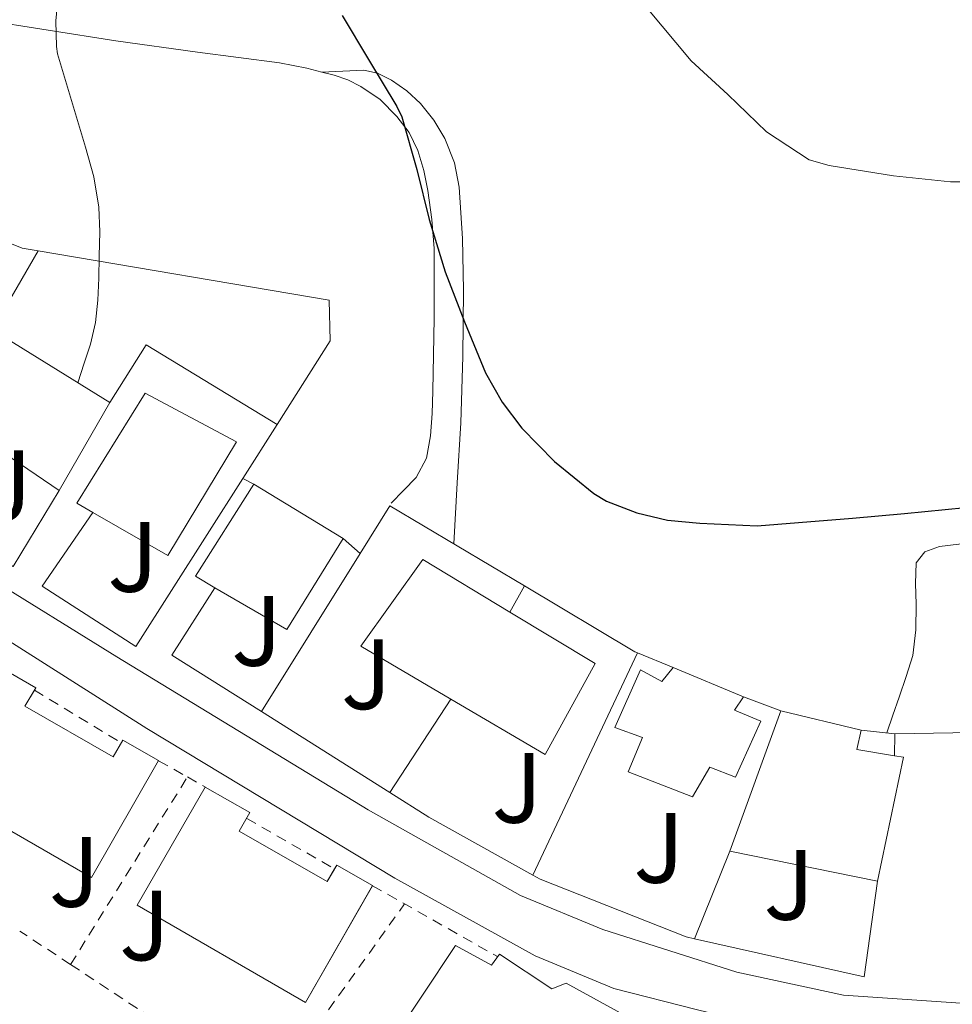
# Model space of a CAD drawing. Units: metres. Extents: x 610711 to 614167, y 4738575 to 4740943.
# Drawn here: x 612751 to 612844, y 4739792 to 4739890 of the extents above; entities that cross this region are included whole.
import ezdxf
from ezdxf.enums import TextEntityAlignment as Align

# ---------------------------------------------------------------- set-up
doc = ezdxf.new("R2010")
doc.units = ezdxf.units.M
doc.header["$MEASUREMENT"] = 0
doc.linetypes.add('DGN Style 2', pattern=[1.7399219301090239, 1.043953158065414, -0.6959687720436097])
for name, color, linetype, lineweight in [('Curva de nivel directora', 30, 'Continuous', 30), ('Curva de nivel intermedia', 30, 'Continuous', 0), ('Edificio', 1, 'Continuous', 13), ('Línea  de muro-pared o tapia', 1, 'Continuous', 13), ('Línea de bordillo', 7, 'Continuous', 13), ('Línea de cambio de uso (parcela vista)', 92, 'Continuous', 0), ('Valla', 7, 'DGN Style 2', 0), ('Zona ajardinada', 92, 'Continuous', 0)]:
    doc.layers.add(name, color=color, linetype=linetype, lineweight=lineweight)
doc.styles.add('Style-Arial', font='arial.ttf')

msp = doc.modelspace()

# ---------------------------------------------------------------- linework, layer by layer
at = {"layer": 'Curva de nivel directora', "color": 30, "linetype": 'Continuous', "lineweight": 30, "elevation": 450, "flags": 128}
for points in [[(612782.9599999987, 4739890.800000003), (612785.5999999985, 4739886.37), (612788.4599999995, 4739881.680000001), (612788.9299999989, 4739880.630000004), (612790.4499999988, 4739875.350000001), (612791.7000000007, 4739870.320000002), (612793.2999999986, 4739865.070000002), (612795.2199999987, 4739860.08)], [(612795.2199999987, 4739860.08), (612797.3399999999, 4739854.95), (612799.0099999995, 4739852.02), (612800.980000001, 4739849.410000001), (612804.269999999, 4739846.080000001), (612808.1899999996, 4739842.850000001), (612809.459999999, 4739842.100000001), (612812.4999999988, 4739840.900000002), (612815.599999999, 4739840.180000001), (612818.829999999, 4739839.869999999), (612824.589999999, 4739839.600000001), (612828.7199999995, 4739839.940000001), (612834.1399999999, 4739840.390000001), (612839.359999999, 4739840.850000001), (612845.4599999988, 4739841.460000001)]]:
    msp.add_lwpolyline(points, dxfattribs=at)
at = {"layer": 'Curva de nivel intermedia', "color": 30, "linetype": 'Continuous', "lineweight": 0, "flags": 128}
for points, elevation in [([(612754.7999999999, 4739895.970000001), (612754.2400000012, 4739890.239999999), (612754.3200000017, 4739887.680000001), (612754.4300000012, 4739886.96), (612755.8300000003, 4739882.269999999), (612757.2300000017, 4739877.57), (612758.060000001, 4739874.600000001), (612758.5800000018, 4739871.570000002), (612758.66, 4739869.11), (612758.610000001, 4739866.66), (612758.5599999995, 4739864.439999999), (612758.4600000011, 4739862.230000001), (612758.24, 4739860.009999998), (612757.7300000002, 4739857.84), (612757.0900000011, 4739855.909999999), (612756.4500000017, 4739853.96)], 445), ([(612813.5200000004, 4739891.550000001), (612817.9500000004, 4739886.23), (612821.6200000006, 4739882.87), (612825.5000000009, 4739879.140000001), (612829.7800000013, 4739876.32), (612831.8100000008, 4739875.749999999), (612838.2600000015, 4739874.710000001), (612843.9500000001, 4739874.109999998), (612850.1799999997, 4739874.099999999)], 455)]:
    msp.add_lwpolyline(points, dxfattribs=dict(at, elevation=elevation))
at = {"layer": 'Edificio', "color": 51, "linetype": 'Continuous', "lineweight": 13, "extrusion": (-0.09798162113261163, 0.06056442287446539, 0.9933436226211494), "elevation": 227475.4496184353, "flags": 128}
msp.add_lwpolyline([(-4353982.741325852, -1957757.709616836), (-4353982.741325852, -1957743.732557061)], dxfattribs=at)
at = {"layer": 'Edificio', "color": 51, "linetype": 'Continuous', "lineweight": 13, "extrusion": (-0.01468964996435795, -0.02555477567840891, 0.99956548941225), "elevation": -129676.0349753477, "flags": 128}
msp.add_lwpolyline([(-1830909.849907236, 4412779.68652126), (-1830909.849907236, 4412769.508736628)], dxfattribs=at)
at = {"layer": 'Edificio', "color": 51, "linetype": 'Continuous', "lineweight": 13, "extrusion": (-0.05069459937733069, 0.03432446832991647, 0.9981241848927621), "elevation": 132079.3412472655, "flags": 128}
msp.add_lwpolyline([(-4268362.414267953, -2145977.361914686), (-4268362.414267953, -2145987.815703472)], dxfattribs=at)
at = {"layer": 'Edificio', "color": 51, "linetype": 'Continuous', "lineweight": 13, "extrusion": (0.01343150126164804, 0.01420468290916702, 0.9998088926176384), "elevation": 76011.81778417715, "flags": 128}
msp.add_lwpolyline([(612708.8290614004, 4739231.834903347), (612706.87910301, 4739232.975018376), (612712.7413951923, 4739242.215950707)], dxfattribs=at)
at = {"layer": 'Edificio', "color": 51, "linetype": 'Continuous', "lineweight": 13, "extrusion": (-0.006523575155571828, 0.003960742058184559, 0.9999708773207039), "elevation": 15229.25741738958, "flags": 128}
msp.add_lwpolyline([(612764.0388709095, 4739820.64890069), (612772.9992021391, 4739815.208858022)], dxfattribs=at)
at = {"layer": 'Edificio', "color": 51, "linetype": 'Continuous', "lineweight": 13, "extrusion": (0.006721984652068488, 0.006777852213871046, 0.9999544367828489), "elevation": 36698.55164845976, "flags": 128}
msp.add_lwpolyline([(612766.186190308, 4739698.4830602), (612760.5156462012, 4739689.352850481), (612753.3156744337, 4739693.542946725)], dxfattribs=at)
at = {"layer": 'Edificio', "color": 51, "linetype": 'Continuous', "lineweight": 13, "extrusion": (0.07361964877895588, -0.03063999586167236, 0.9968155987780589), "elevation": -99660.51572267563, "flags": 128}
msp.add_lwpolyline([(4611428.950407484, 1251510.92131402), (4611428.950407484, 1251503.271568927)], dxfattribs=at)
at = {"layer": 'Edificio', "color": 51, "linetype": 'Continuous', "lineweight": 13, "extrusion": (-0.02249919786170015, -0.06199387590393138, 0.9978229028469872), "elevation": -307177.077853655, "flags": 128}
msp.add_lwpolyline([(-1040943.796655187, 4654395.703891111), (-1040943.796655187, 4654410.715173535)], dxfattribs=at)
at = {"layer": 'Edificio', "color": 51, "linetype": 'Continuous', "lineweight": 13, "extrusion": (0.0433719505787399, -0.01050624890231514, 0.9990037500615291), "elevation": -22766.78993048497, "flags": 128}
msp.add_lwpolyline([(4750870.222449171, 519783.2752194714), (4750870.222449171, 519774.9841459584)], dxfattribs=at)
at = {"layer": 'Edificio', "color": 51, "linetype": 'Continuous', "lineweight": 13, "extrusion": (0.1505676985180072, 0.21562155917134, 0.964798793212093), "elevation": 1114715.979964911, "flags": 128}
msp.add_lwpolyline([(2211206.19074212, -4087716.685076953), (2211205.446520626, -4087714.783857774), (2211201.964531803, -4087716.494955035)], dxfattribs=at)
at = {"layer": 'Edificio', "color": 51, "linetype": 'Continuous', "lineweight": 13, "extrusion": (0.0979741019518393, -0.1411177928746934, 0.9851329067089911), "elevation": -608385.295886294, "flags": 128}
msp.add_lwpolyline([(3206525.693137241, 3491345.34213761), (3206526.338670624, 3491344.701835611), (3206517.097676732, 3491335.854026172)], dxfattribs=at)
at = {"layer": 'Edificio', "color": 51, "linetype": 'Continuous', "lineweight": 13, "extrusion": (0.06218508818598226, -0.01269769886903394, 0.997983859213531), "elevation": -21626.26079170829, "flags": 128}
msp.add_lwpolyline([(4766585.155168815, 347143.8821598075), (4766585.155168815, 347159.0078366518)], dxfattribs=at)
at = {"layer": 'Edificio', "color": 51, "linetype": 'Continuous', "lineweight": 13, "extrusion": (0.05522838857547402, -0.01978856004791905, 0.9982776357239435), "elevation": -59500.37959626625, "flags": 128}
msp.add_lwpolyline([(4668724.582891005, 1020159.883551767), (4668725.018735984, 1020159.805142496), (4668724.293762772, 1020155.714224037), (4668724.275503099, 1020155.717436952)], dxfattribs=at)
at = {"layer": 'Edificio', "color": 1, "linetype": 'Continuous', "lineweight": 13}
for points in [[(612759.6699999999, 4739851.970000001, 451.2400000000052), (612754.5999999996, 4739843.15, 450.9400000000023), (612745.9600000001, 4739849, 450.3000000000029), (612742.79, 4739851.140000001, 450.0599999999977), (612747.8600000005, 4739859.27, 449.6300000000047)], [(612772.3700000001, 4739848.029999999, 453.0500000000029), (612765.4800000006, 4739836.630000001, 452.0599999999977), (612757.9699999997, 4739840.949999999, 452.2799999999989), (612756.3700000001, 4739841.869999999, 452.3300000000018), (612763.2000000002, 4739852.930000001, 452.0299999999989)], [(612783.0800000001, 4739838.350000001, 453.5299999999989), (612777.4100000003, 4739829.220000001, 453.6300000000047), (612770.2100000001, 4739833.41, 453.6499999999942), (612768.2599999999, 4739834.550000001, 453.6600000000035), (612774.1200000001, 4739843.789999999, 453.4499999999971)], [(612808.3200000003, 4739825.810000001, 454.9600000000065), (612803.3200000003, 4739816.689999999, 455.2299999999959), (612793.8700000001, 4739822.24, 455.6000000000058), (612784.8399999999, 4739827.550000001, 455.9499999999971), (612791.0599999996, 4739836.24, 455.8399999999965), (612799.79, 4739830.970000001, 455.3899999999995)], [(612751.1600000003, 4739821.52, 450.6199999999953), (612760.0099999999, 4739816.460000001, 451.0099999999948), (612760.9600000001, 4739818.130000001, 450.9900000000052), (612764.5599999996, 4739816.07, 450.7400000000052), (612757.8399999999, 4739804.350000001, 450.6100000000006), (612740.9400000004, 4739814.09, 450.4600000000065), (612747.7800000003, 4739825.949999999, 450.429999999993), (612752.2400000002, 4739823.380000001, 450.429999999993)], [(612816.1600000003, 4739825.41, 453.8500000000058), (612823.2000000002, 4739822.480000001, 453.2400000000052), (612822.3099999996, 4739821.140000001, 453.3899999999995), (612824.9500000002, 4739820.029999999, 453.070000000007), (612822.4000000004, 4739814.42, 453.5599999999977), (612819.8399999999, 4739815.41, 453.7599999999948), (612818.0800000001, 4739812.449999999, 453.6600000000035), (612811.6399999997, 4739814.949999999, 453.7200000000012), (612813.0800000001, 4739818.390000001, 453.8000000000029), (612810.3099999996, 4739819.390000001, 453.8399999999965), (612812.8799999999, 4739825.17, 453.7200000000012), (612815.0300000003, 4739824, 453.4799999999959)], [(612839.25, 4739816.4, 451.4700000000012), (612836.6299999999, 4739803.970000001, 449.9499999999971), (612821.8399999999, 4739806.99, 450.9100000000035), (612826.9500000002, 4739821.07, 451.8999999999942), (612835, 4739819.119999999, 451.5299999999989), (612834.5599999996, 4739817.189999999, 452.0299999999989), (612838.3600000005, 4739816.550000001, 451.5800000000018)], [(612772.6200000001, 4739808.99, 450.9799999999959), (612781.4600000001, 4739803.930000001, 451.3600000000006), (612782.4199999999, 4739805.600000001, 451.3399999999965), (612786.0199999996, 4739803.539999999, 451.1000000000058), (612779.29, 4739791.82, 450.9600000000065), (612762.4000000004, 4739801.57, 450.820000000007), (612769.2400000002, 4739813.42, 450.7799999999989), (612773.6900000004, 4739810.850000001, 450.7799999999989)], [(612794.3200000003, 4739797.529999999, 451.0599999999977), (612797.9500000002, 4739795.550000001, 451.0099999999948), (612798.75, 4739796.65, 448.0299999999989), (612803.9699999997, 4739793.17, 448.0299999999989), (612805.4199999999, 4739793.76, 447.8399999999965), (612813.29, 4739789.449999999, 451.3899999999995), (612814.2699999996, 4739790.65, 448.2700000000041), (612820.8300000001, 4739788.430000001, 448.0599999999977), (612820.4800000006, 4739787.25, 451.9700000000012), (612825.9500000002, 4739784.99, 451.8699999999953), (612825.4100000003, 4739783.730000001, 452.2599999999948), (612830.0899999999, 4739782.300000001, 452.1300000000047), (612824.5700000003, 4739768.369999999, 452.6699999999983), (612813.6299999999, 4739771.869999999, 452.5099999999948), (612815.0199999996, 4739775.119999999, 453.3399999999965), (612810.7199999997, 4739777.09, 449.5800000000018), (612809.8700000001, 4739775.390000001, 449.5200000000041), (612797.6299999999, 4739782.109999999, 450.8300000000018), (612795.5800000001, 4739778.890000001, 451.0599999999977), (612789.4199999999, 4739782.27, 451.1199999999953), (612791.3700000001, 4739785.359999999, 451.1699999999983), (612787.5700000003, 4739787.359999999, 451.3099999999977)]]:
    msp.add_polyline3d(points, close=True, dxfattribs=at)
at = {"layer": 'Edificio', "color": 51, "linetype": 'Continuous', "lineweight": 13}
for points in [[(612757.9699999997, 4739840.949999999, 452.2799999999989), (612756.3700000001, 4739841.869999999, 452.3300000000018), (612763.2000000002, 4739852.930000001, 452.0299999999989), (612772.3700000001, 4739848.029999999, 453.0500000000029), (612765.4800000006, 4739836.630000001, 452.0599999999977), (612757.9699999997, 4739840.949999999, 452.2799999999989)], [(612793.8700000001, 4739822.24, 455.6000000000058), (612784.8399999999, 4739827.550000001, 455.9499999999971), (612791.0599999996, 4739836.24, 455.8399999999965), (612799.79, 4739830.970000001, 455.3899999999995)], [(612799.79, 4739830.970000001, 455.3899999999995), (612808.3200000003, 4739825.810000001, 454.9600000000065), (612803.3200000003, 4739816.689999999, 455.2299999999959), (612793.8700000001, 4739822.24, 455.6000000000058)], [(612752.0996000003, 4739823.1381, 450.454700000002), (612751.1600000003, 4739821.52, 450.6199999999953), (612760.0099999999, 4739816.460000001, 451.0099999999948), (612760.9600000001, 4739818.130000001, 450.9900000000052), (612764.5599999996, 4739816.07, 450.7400000000052), (612757.8399999999, 4739804.350000001, 450.6100000000006), (612740.9400000004, 4739814.09, 450.4600000000065), (612747.7800000003, 4739825.949999999, 450.429999999993), (612752.2400000002, 4739823.380000001, 450.429999999993), (612752.0996000003, 4739823.1381, 450.454700000002)], [(612823.2000000002, 4739822.480000001, 453.2400000000052), (612822.3099999996, 4739821.140000001, 453.3899999999995), (612824.9500000002, 4739820.029999999, 453.070000000007), (612822.4000000004, 4739814.42, 453.5599999999977), (612819.8399999999, 4739815.41, 453.7599999999948), (612818.0800000001, 4739812.449999999, 453.6600000000035), (612811.6399999997, 4739814.949999999, 453.7200000000012), (612813.0800000001, 4739818.390000001, 453.8000000000029), (612810.3099999996, 4739819.390000001, 453.8399999999965), (612812.8799999999, 4739825.17, 453.7200000000012), (612815.0300000003, 4739824, 453.4799999999959), (612816.1600000003, 4739825.41, 453.8500000000058)], [(612786.0108000003, 4739803.5239, 451.0997999999963), (612779.29, 4739791.82, 450.9600000000065), (612762.4000000004, 4739801.57, 450.820000000007), (612769.2400000002, 4739813.42, 450.7799999999989), (612773.6900000004, 4739810.850000001, 450.7799999999989), (612772.6200000001, 4739808.99, 450.9799999999959), (612781.4600000001, 4739803.930000001, 451.3600000000006), (612782.1993000006, 4739805.2161, 451.3445999999968)], [(612801.9093000004, 4739779.760600001, 450.372000000003), (612797.6299999999, 4739782.109999999, 450.8300000000018), (612795.5800000001, 4739778.890000001, 451.0599999999977), (612789.4199999999, 4739782.27, 451.1199999999953), (612791.3700000001, 4739785.359999999, 451.1699999999983), (612787.5700000003, 4739787.359999999, 451.3099999999977), (612794.3200000003, 4739797.529999999, 451.0599999999977), (612797.9500000002, 4739795.550000001, 451.0099999999948), (612798.75, 4739796.65, 448.0299999999989), (612803.9699999997, 4739793.17, 448.0299999999989), (612805.4199999999, 4739793.76, 447.8399999999965), (612813.29, 4739789.449999999, 451.3899999999995), (612814.2699999996, 4739790.65, 448.2700000000041), (612820.8300000001, 4739788.430000001, 448.0599999999977), (612820.4800000006, 4739787.25, 451.9700000000012), (612825.9500000002, 4739784.99, 451.8699999999953), (612825.4100000003, 4739783.730000001, 452.2599999999948), (612830.0899999999, 4739782.300000001, 452.1300000000047), (612824.5700000003, 4739768.369999999, 452.6699999999983), (612814.9061000004, 4739771.4617, 452.5286999999954)]]:
    msp.add_polyline3d(points, dxfattribs=at)
at = {"layer": 'Línea  de muro-pared o tapia', "color": 1, "linetype": 'Continuous', "lineweight": 13, "extrusion": (-0.02971099207927897, -0.05075895191780688, 0.9982688945118299), "elevation": -258351.3859747207, "flags": 128}
msp.add_lwpolyline([(-1865566.999401038, 4392566.490048051), (-1865566.999401038, 4392575.67136604)], dxfattribs=at)
at = {"layer": 'Línea  de muro-pared o tapia', "color": 1, "linetype": 'Continuous', "lineweight": 13, "extrusion": (-0.03254884708920558, 0.02904573016019248, 0.9990480059099388), "elevation": 118174.2451390954, "flags": 128}
msp.add_lwpolyline([(-3944468.183453252, -2696085.478589145), (-3944474.948617058, -2696086.624738637), (-3944477.701055115, -2696071.495565338)], dxfattribs=at)
at = {"layer": 'Línea  de muro-pared o tapia', "color": 1, "linetype": 'Continuous', "lineweight": 13, "extrusion": (-0.02335076644081692, -0.03679103317120808, 0.9990501296655847), "elevation": -188245.754421963, "flags": 128}
msp.add_lwpolyline([(-2022561.234824871, 4326139.223702924), (-2022561.234824871, 4326132.798097895)], dxfattribs=at)
at = {"layer": 'Línea  de muro-pared o tapia', "color": 1, "linetype": 'Continuous', "lineweight": 13, "extrusion": (-0.147171987200077, 0.07293479022237348, 0.986418229028032), "elevation": 255956.8323538282, "flags": 128}
msp.add_lwpolyline([(-4519030.864640072, -1534425.476567535), (-4519030.864640073, -1534424.198052772)], dxfattribs=at)
at = {"layer": 'Línea  de muro-pared o tapia', "color": 1, "linetype": 'Continuous', "lineweight": 13, "extrusion": (-0.03813612909029596, -0.03047343095058199, 0.9988077921522781), "elevation": -167360.9037388525, "flags": 128}
msp.add_lwpolyline([(-3320338.242717346, 3433497.198079932), (-3320340.110450925, 3433502.524210918), (-3320325.430126128, 3433508.055193096)], dxfattribs=at)
at = {"layer": 'Línea  de muro-pared o tapia', "color": 1, "linetype": 'Continuous', "lineweight": 13, "extrusion": (-0.3507625728898108, 0.3131808687049512, 0.8825436878347339), "elevation": 1269879.607427877, "flags": 128}
msp.add_lwpolyline([(-3943747.12950107, -2382401.151790014), (-3943747.12950107, -2382398.599849576)], dxfattribs=at)
at = {"layer": 'Línea  de muro-pared o tapia', "color": 1, "linetype": 'Continuous', "lineweight": 13, "extrusion": (-0.02436467869008993, -0.03902290297898776, 0.9989412272378296), "elevation": -199445.0116052114, "flags": 128}
msp.add_lwpolyline([(-1990495.156125887, 4340454.719130765), (-1990495.156125887, 4340473.412907803)], dxfattribs=at)
at = {"layer": 'Línea  de muro-pared o tapia', "color": 1, "linetype": 'Continuous', "lineweight": 13, "extrusion": (-0.04656928795513014, 0.08125652214936938, 0.9956046800952382), "elevation": 357050.0163628844, "flags": 128}
msp.add_lwpolyline([(-2888485.280919055, -3790852.742559196), (-2888480.280551865, -3790862.138714153), (-2888487.403636213, -3790865.875821237)], dxfattribs=at)
at = {"layer": 'Línea  de muro-pared o tapia', "color": 1, "linetype": 'Continuous', "lineweight": 13, "extrusion": (-0.09219143590008183, -0.1690176323298258, 0.981291892918871), "elevation": -857170.3801135122, "flags": 128}
msp.add_lwpolyline([(-1731703.938028825, 4371267.758657792), (-1731703.938028825, 4371270.823180592)], dxfattribs=at)
at = {"layer": 'Línea  de muro-pared o tapia', "color": 1, "linetype": 'Continuous', "lineweight": 13, "extrusion": (0.04427349852278077, 0.1086713151177196, 0.9930913364837791), "elevation": 542660.1977225312, "flags": 128}
msp.add_lwpolyline([(1220813.921929868, -4588755.983591673), (1220801.153860208, -4588754.023541381), (1220800.862312614, -4588754.023541382)], dxfattribs=at)
at = {"layer": 'Línea  de muro-pared o tapia', "color": 1, "linetype": 'Continuous', "lineweight": 13, "extrusion": (-0.01969330835337969, -0.04178504056206915, 0.9989325222412798), "elevation": -209673.9247343089, "flags": 128}
msp.add_lwpolyline([(-1466371.790391605, 4543904.121325557), (-1466371.790391605, 4543928.800257869)], dxfattribs=at)
at = {"layer": 'Línea  de muro-pared o tapia', "color": 1, "linetype": 'Continuous', "lineweight": 13, "extrusion": (0.004790017442946596, -0.001972360124379158, 0.9999865826742057), "elevation": -5964.548559837627, "flags": 128}
msp.add_lwpolyline([(612803.4102836411, 4739824.335214114), (612806.980338486, 4739822.865211253)], dxfattribs=at)
at = {"layer": 'Línea  de muro-pared o tapia', "color": 1, "linetype": 'Continuous', "lineweight": 13, "extrusion": (0.02003302753664794, 0.03062144666176109, 0.9993302781423451), "elevation": 157862.7312156342, "flags": 128}
msp.add_lwpolyline([(2082088.026154943, -4298991.028864173), (2082088.026154943, -4299002.233412358)], dxfattribs=at)
at = {"layer": 'Línea  de muro-pared o tapia', "color": 1, "linetype": 'Continuous', "lineweight": 13, "elevation": 448.6399999999995, "flags": 128}
msp.add_lwpolyline([(612823.2000000002, 4739822.480000001), (612826.9500000002, 4739821.07)], dxfattribs=at)
at = {"layer": 'Línea  de muro-pared o tapia', "color": 1, "linetype": 'Continuous', "lineweight": 13, "extrusion": (-0.0005549888513890299, 0.0003510185897977195, 0.999999784386639), "elevation": 1770.781969161713, "flags": 128}
msp.add_lwpolyline([(612787.8937678817, 4739812.540428368), (612775.0237643137, 4739820.680428871)], dxfattribs=at)
at = {"layer": 'Línea  de muro-pared o tapia', "color": 1, "linetype": 'Continuous', "lineweight": 13, "extrusion": (-0.02061389867824081, 0.0002810986112884183, 0.999787471498245), "elevation": -10852.3273069926, "flags": 128}
msp.add_lwpolyline([(-4747734.559638713, 548042.8876890815), (-4747734.235896084, 548046.2831405547), (-4747732.035691548, 548046.2831405547)], dxfattribs=at)
at = {"layer": 'Línea  de muro-pared o tapia', "color": 1, "linetype": 'Continuous', "lineweight": 13, "extrusion": (-0.2927714156186242, -0.4588743821093499, 0.8388797289483332), "elevation": -2354010.364633122, "flags": 128}
msp.add_lwpolyline([(-2032786.936759233, 3628730.703580801), (-2032798.868373233, 3628729.85848474), (-2032803.484720542, 3628729.840113087)], dxfattribs=at)
at = {"layer": 'Línea  de muro-pared o tapia', "color": 1, "linetype": 'Continuous', "lineweight": 13, "extrusion": (0.0209462815682416, 0.05171848736670945, 0.9984420120131984), "elevation": 258417.8010875481, "flags": 128}
msp.add_lwpolyline([(1211256.356862904, -4615984.369439569), (1211256.356862904, -4615993.867786795)], dxfattribs=at)
at = {"layer": 'Línea  de muro-pared o tapia', "color": 1, "linetype": 'Continuous', "lineweight": 13, "extrusion": (0.01913226452384083, -0.06084524331236367, 0.99796383342306), "elevation": -276223.4435404047, "flags": 128}
msp.add_lwpolyline([(2006376.259424433, 4328910.431482614), (2006372.120575788, 4328901.651623166), (2006357.023640071, 4328910.431482614)], dxfattribs=at)
at = {"layer": 'Línea  de muro-pared o tapia', "color": 1, "linetype": 'Continuous', "lineweight": 13}
for points in [[(612726.0099999999, 4739880.300000001, 442.6300000000047), (612727.6799999997, 4739879.619999999, 442.7799999999989), (612734.9000000004, 4739875.560000001, 443.6900000000023), (612744.3700000001, 4739870.07, 444.320000000007), (612750.8700000001, 4739867.460000001, 445.4199999999983), (612752.4900000002, 4739867.180000001, 445.5599999999977)], [(612752.4900000002, 4739867.180000001, 445.5599999999977), (612781.6699999999, 4739862.24, 448.1600000000035), (612781.75, 4739858.15, 447.8699999999953), (612776.4299999997, 4739849.77, 447.4400000000023)], [(612754.5999999996, 4739843.15, 446.1699999999983), (612749.9900000002, 4739835.550000001, 445.5800000000018), (612740.7199999997, 4739841.640000001, 444.9700000000012), (612745.9600000001, 4739849, 445.6100000000006)], [(612772.9900000002, 4739844.350000001, 447.1600000000035), (612762.29, 4739827.51, 446.3000000000029), (612752.8799999999, 4739833.57, 445.2899999999936), (612757.9699999997, 4739840.949999999, 445.4199999999983)], [(612818.2800000003, 4739798.199999999, 447.0399999999936), (612817.4699999997, 4739798.390000001, 447.070000000007), (612802.7999999998, 4739804.180000001, 447.6100000000006), (612802.0800000001, 4739804.58, 447.5800000000018)]]:
    msp.add_polyline3d(points, dxfattribs=at)
at = {"layer": 'Línea de bordillo', "color": 7, "linetype": 'Continuous', "lineweight": 13}
for points in [[(612646.8799999988, 4739843.540000002, 438.25), (612652.0500000009, 4739841.800000001, 438.3800000000046), (612654.7199999974, 4739840.420000002, 438.4400000000024), (612656.1499999979, 4739839.65, 438.5399999999937), (612657.8400000001, 4739839.17, 438.6000000000058), (612658.9299999987, 4739839.17, 438.6000000000058), (612660.0500000005, 4739839.220000002, 438.6000000000058), (612661.7499999994, 4739839.560000001, 438.7799999999988), (612673.5100000009, 4739845.12, 439.2599999999949), (612689.6000000021, 4739852.920000001, 440.2200000000013), (612698.2399999986, 4739855.430000001, 440.6199999999953), (612704.3200000006, 4739855.699999999, 440.6999999999971), (612709.3599999987, 4739854.880000001, 440.6999999999971), (612716.3700000005, 4739852.449999999, 441), (612733.809999997, 4739842.92, 442.3000000000029), (612760.3599999989, 4739826.470000002, 443.8399999999965), (612785.5599999982, 4739811.12, 444.8600000000007), (612800.8400000001, 4739802.53, 444.8600000000007), (612809.0900000002, 4739799.12, 444.9900000000052), (612822.5300000004, 4739794.850000001, 445.2100000000065), (612833.219999999, 4739792.53, 445.279999999999), (612846.4699999992, 4739791.650000002, 445.3099999999976)], [(612681.6700000014, 4739810.640000002, 439.4100000000035), (612663.3399999986, 4739820.939999999, 438.7700000000042), (612660.7999999993, 4739822.340000001, 438.7799999999988), (612659.1299999974, 4739824.730000001, 438.7799999999988), (612658.6900000017, 4739827.600000001, 438.7599999999948), (612659.5499999999, 4739830.37, 438.7299999999959), (612661.1399999991, 4739832.170000002, 438.6999999999972), (612670.3999999972, 4739838.250000001, 439.0599999999976), (612686.4799999994, 4739846.290000001, 440), (612693.8099999985, 4739848.640000001, 440.4499999999972), (612698.9600000007, 4739849.330000001, 440.6900000000023), (612703.6000000008, 4739849.330000001, 440.800000000003), (612709.1999999977, 4739848.720000001, 440.9600000000065), (612714.8799999995, 4739847.12, 441.4100000000037), (612722.9100000006, 4739843.900000001, 441.8999999999943), (612735.4099999998, 4739837.040000002, 442.4199999999983), (612763.3899999997, 4739819.290000002, 444.0500000000029), (612788.2399999984, 4739804.290000002, 445.0899999999966), (612802.3299999988, 4739796.480000001, 445.2500000000001), (612810.2100000001, 4739793.230000001, 445.2500000000001), (612818.5899999997, 4739791.070000002, 445.2500000000001), (612827.2899999992, 4739788.970000003, 445.3399999999965), (612838.6900000006, 4739787.130000004, 445.1000000000058), (612849.489999999, 4739786.590000002, 444.8800000000048)]]:
    msp.add_polyline3d(points, dxfattribs=at)
at = {"layer": 'Línea de cambio de uso (parcela vista)', "color": 92, "linetype": 'Continuous', "lineweight": 0, "elevation": 446.9900000000052, "flags": 128}
msp.add_lwpolyline([(612838.3899999997, 4739818.75), (612851.9500000002, 4739818.980000001)], dxfattribs=at)
at = {"layer": 'Línea de cambio de uso (parcela vista)', "color": 92, "linetype": 'Continuous', "lineweight": 0}
for points in [[(612780.9302000003, 4739885.1206, 448.7148000000016), (612779.4299999997, 4739885.51, 448.6600000000035), (612776.6799999997, 4739886.050000001, 448.5599999999977), (612768.4600000001, 4739887.130000001, 447.7200000000012), (612760.2599999999, 4739888.26, 446.4600000000065), (612739.8700000001, 4739891.449999999, 443.4499999999971), (612719.4699999997, 4739894.640000001, 440.4400000000023), (612719.4299999997, 4739895, 440.4100000000035), (612717.3300000001, 4739897.480000001, 440.0800000000018), (612714.1500000004, 4739901.08, 440.0800000000018), (612712.1799999997, 4739905.27, 439.8999999999942), (612711.0300000003, 4739910.130000001, 439.8399999999965), (612710.8899999997, 4739912.720000001, 439.9199999999983), (612710.0800000001, 4739917.77, 440.320000000007)], [(612794.1600000003, 4739837.810000001, 447.8699999999953), (612794.5099999999, 4739843.91, 448.5500000000029), (612794.8499999996, 4739849.949999999, 449.2299999999959), (612795.0599999996, 4739856.600000001, 449.8699999999953), (612795.1200000001, 4739863.25, 450.4799999999959), (612795.04, 4739868.430000001, 451.5200000000041), (612794.7100000001, 4739873.57, 452.4799999999959), (612794.2100000001, 4739876.029999999, 452.5399999999936), (612793.25, 4739878.449999999, 452.4799999999959), (612792.1699999999, 4739880.300000001, 452.3999999999942), (612790.8200000003, 4739881.949999999, 452.2400000000052), (612789.4600000001, 4739883.24, 451.9400000000023), (612787.9100000003, 4739884.310000001, 451.6000000000058), (612786.5099999999, 4739885.01, 451.5599999999977), (612785.1299999999, 4739885.300000001, 451.2599999999948), (612783.0300000003, 4739885.210000001, 449.9900000000052), (612780.9302000003, 4739885.1206, 448.7200000000012)], [(612787.8600000005, 4739841.869999999, 446.8800000000047), (612789.1200000001, 4739843.17, 446.9900000000052), (612790.3700000001, 4739844.470000001, 447.0800000000018), (612791.4299999997, 4739846.4, 447.1000000000058), (612791.8099999996, 4739848.640000001, 447.0800000000018), (612791.9800000006, 4739850.869999999, 447.0800000000018), (612792.0700000003, 4739853.109999999, 447.0800000000018), (612792.1299999999, 4739856.77, 447.1300000000047), (612792.1799999997, 4739860.430000001, 447.2799999999989), (612792.2000000002, 4739863.930000001, 447.6199999999953), (612792.1799999997, 4739867.41, 448), (612791.9600000001, 4739870.32, 448.179999999993), (612791.54, 4739873.230000001, 448.3600000000006), (612791.1399999997, 4739875.26, 448.5899999999965), (612790.5499999998, 4739877.25, 448.7799999999989), (612789.6699999999, 4739879.050000001, 448.7799999999989), (612788.4500000002, 4739880.67, 448.75), (612786.7699999996, 4739882.350000001, 448.8399999999965), (612784.8399999999, 4739883.680000001, 448.8800000000047), (612783.5300000003, 4739884.33, 448.820000000007), (612782.1699999999, 4739884.800000001, 448.7599999999948), (612780.9302000003, 4739885.1206, 448.7148000000016)], [(612845.8899999997, 4739837.92, 449.0899999999965), (612842.8399999999, 4739837.539999999, 448.9900000000052), (612841.4000000004, 4739837.02, 448.7899999999936), (612840.5300000003, 4739835.890000001, 448.5599999999977), (612840.4500000002, 4739833.83, 448.2700000000041), (612840.5199999996, 4739831.76, 448.0299999999989), (612840.4800000006, 4739829.17, 447.9900000000052), (612840.1799999997, 4739826.609999999, 448.0099999999948), (612839.5300000003, 4739824.51, 447.8500000000058), (612838.7999999998, 4739822.430000001, 447.7200000000012), (612838.1799999997, 4739820.630000001, 447.679999999993), (612837.5599999996, 4739818.84, 447.6399999999995)]]:
    msp.add_polyline3d(points, dxfattribs=at)
at = {"layer": 'Valla', "color": 7, "linetype": 'DGN Style 2', "lineweight": 0, "extrusion": (-0.01490919436463202, 0.0090520107761524, 0.9998478769414405), "elevation": 34214.24267500054, "flags": 128}
msp.add_lwpolyline([(612690.6032801066, 4739707.629497148), (612690.6228838919, 4739707.617596661)], dxfattribs=at)
at = {"layer": 'Valla', "color": 7, "linetype": 'DGN Style 2', "lineweight": 0, "extrusion": (-0.01680151169448305, 0.01019677016848586, 0.9998068488877796), "elevation": 38480.66005504347, "flags": 128}
msp.add_lwpolyline([(-4369895.76853219, -1934920.909247119), (-4369895.76853219, -1934910.753359076)], dxfattribs=at)
at = {"layer": 'Valla', "color": 7, "linetype": 'DGN Style 2', "lineweight": 0, "extrusion": (-0.01621499564390293, 0.00909168712512526, 0.9998271926395518), "elevation": 33602.31291079835, "flags": 128}
msp.add_lwpolyline([(-4433972.395654276, -1783282.499041955), (-4433972.395654276, -1783279.185416947)], dxfattribs=at)
at = {"layer": 'Valla', "color": 7, "linetype": 'DGN Style 2', "lineweight": 0, "extrusion": (-0.0124054011843257, -0.01990997501321074, 0.9997248115938853), "elevation": -101525.8355064828, "flags": 128}
msp.add_lwpolyline([(-1986449.295431883, 4345669.570464655), (-1986449.295431883, 4345691.737272657)], dxfattribs=at)
at = {"layer": 'Valla', "color": 7, "linetype": 'DGN Style 2', "lineweight": 0, "extrusion": (-0.01622353187307933, 0.009099489017207547, 0.9998269831891861), "elevation": 33634.06161477513, "flags": 128}
msp.add_lwpolyline([(-4433720.132219365, -1783905.690626721), (-4433720.132219365, -1783903.62624093)], dxfattribs=at)
at = {"layer": 'Valla', "color": 7, "linetype": 'DGN Style 2', "lineweight": 0, "extrusion": (-0.01364625283774303, 0.007828862361315731, 0.9998762366901296), "elevation": 29190.69647508294, "flags": 128}
msp.add_lwpolyline([(612722.4079048164, 4739726.993787882), (612731.218565232, 4739721.939732996)], dxfattribs=at)
at = {"layer": 'Valla', "color": 7, "linetype": 'DGN Style 2', "lineweight": 0, "extrusion": (-0.0141049310878342, 0.00804112829055037, 0.9998681869000645), "elevation": 29915.72217942031, "flags": 128}
msp.add_lwpolyline([(612727.522161091, 4739717.896890517), (612727.5328628471, 4739717.89079032)], dxfattribs=at)
at = {"layer": 'Valla', "color": 7, "linetype": 'DGN Style 2', "lineweight": 0, "extrusion": (-0.02105331743187728, 0.01189122378425356, 0.9997076355725335), "elevation": 43906.51596844745, "flags": 128}
msp.add_lwpolyline([(-4428371.437025446, -1796898.165476031), (-4428371.437025447, -1796898.153068775)], dxfattribs=at)
at = {"layer": 'Valla', "color": 7, "linetype": 'DGN Style 2', "lineweight": 0, "extrusion": (-0.01808477098214956, 0.0102682734965402, 0.9997837284222642), "elevation": 38033.16813160382, "flags": 128}
msp.add_lwpolyline([(-4424316.882666007, -1806991.405288834), (-4424316.882666007, -1806976.994242864)], dxfattribs=at)
at = {"layer": 'Valla', "color": 7, "linetype": 'DGN Style 2', "lineweight": 0, "extrusion": (0.000463970030521914, 0.0006460087412082119, 0.9999996837022085), "elevation": 3792.109021882232, "flags": 128}
msp.add_lwpolyline([(612775.2318793149, 4739781.142784545), (612788.9471865143, 4739800.239288529)], dxfattribs=at)
at = {"layer": 'Valla', "color": 7, "linetype": 'DGN Style 2', "lineweight": 0, "extrusion": (-0.03091229606376755, 0.02035568059543957, 0.9993148033625652), "elevation": 77984.74729663835, "flags": 128}
msp.add_lwpolyline([(-4295605.681827591, -2093519.171083221), (-4295605.681827591, -2093525.282535125)], dxfattribs=at)
at = {"layer": 'Valla', "color": 7, "linetype": 'DGN Style 2', "lineweight": 0, "extrusion": (-0.03091318972794465, 0.02035089663015845, 0.9993148731541991), "elevation": 77961.52471215645, "flags": 128}
msp.add_lwpolyline([(-4295859.634448184, -2092975.190528278), (-4295859.634448184, -2092998.881040463)], dxfattribs=at)

# ---------------------------------------------------------------- texts
at = {"layer": 'Zona ajardinada', "color": 92, "linetype": 'Continuous', "lineweight": 0, "style": 'Style-Arial'}
for p in [(612749.3069051369, 4739843.67001, 443.6699999999983), (612761.9769051337, 4739836.500010001, 444.4199999999983), (612774.3969051368, 4739829.080010001, 444.9900000000052), (612785.3969051362, 4739824.730010001, 445.5800000000018), (612800.5069051358, 4739813.34001, 445.8399999999965), (612814.7169051371, 4739807.320010001, 446.0200000000041), (612756.1169051352, 4739804.910010002, 443.6100000000006), (612827.7669051384, 4739803.610010001, 446.0399999999936), (612763.1569051339, 4739799.540010001, 443.8500000000058)]:
    msp.add_text('J', height=7.000000000000002, dxfattribs=at).set_placement(p, align=Align.MIDDLE_CENTER)

doc.saveas('drawing.dxf')
